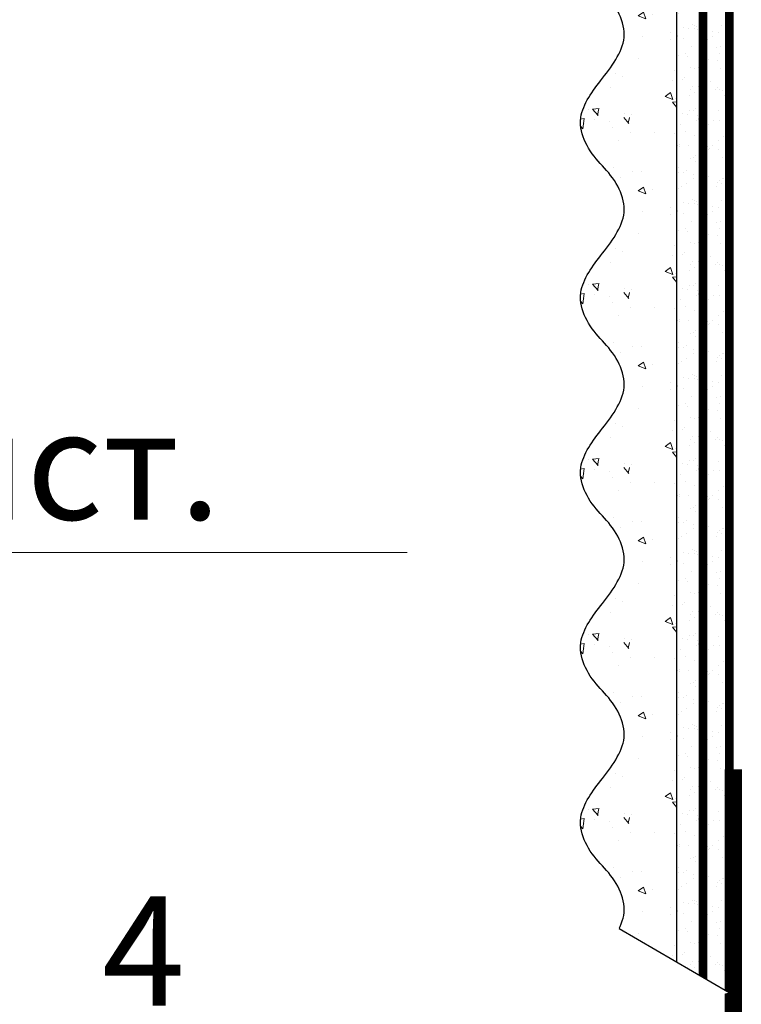
# Model space of a CAD drawing. Units: millimetres. Extents: x -78334 to 111166, y -31745 to 3415.
# Drawn here: x 56586 to 56751, y -13877 to -13652 of the extents above; entities that cross this region are included whole.
import ezdxf
from ezdxf import colors
from ezdxf.entities.mleader import LeaderData, LeaderLine
from ezdxf.math import Vec2, Vec3

# ---------------------------------------------------------------- set-up
doc = ezdxf.new("R2010")
doc.units = ezdxf.units.MM
doc.linetypes.add('ACAD_ISO03W100', pattern=[30, 12, -18])
doc.linetypes.add('Штриховая', pattern=[6, 2, -2, 2])
doc.layers.get('0').update_dxf_attribs({"lineweight": 30})
for name, color, linetype, lineweight, true_color in [('TN-АННОТАЦИИ', 7, 'Continuous', 20, 0x000000), ('TN-АННОТАЦИИ @ 10', 7, 'Continuous', 20, 0x000000), ('TN-АННТОТАЦИИ', 7, 'Continuous', 20, 0x000000)]:
    doc.layers.add(name, color=color, linetype=linetype, lineweight=lineweight, true_color=true_color)
for name, color, linetype, lineweight in [('TN-ГРУНТОВКА', 6, 'Continuous', 15), ('TN-МЕТАЛЛ КОНСТРУКЦИИ', 162, 'Continuous', 35), ('ТН_Штрих Штукатурка', 7, 'Continuous', 15), ('ТН_Штукатурка', 7, 'Continuous', 25)]:
    doc.layers.add(name, color=color, linetype=linetype, lineweight=lineweight)
doc.layers.add('Стеклосетка', color=7, linetype='ACAD_ISO03W100')
doc.styles.add('TN-Текст', font='isocpeur.ttf')
doc.styles.add('TN-Текст-Аннотативный', font='isocpeur.ttf')

# ---------------------------------------------------------------- blocks, each defined once
blk = doc.blocks.new('*U17')
at = {"layer": 'ТН_Штрих Штукатурка', "ltscale": 100}
h = blk.add_hatch(dxfattribs=at)
h.set_pattern_fill('AR-SAND', color=256, scale=0.1, angle=180, style=0)
h.set_pattern_definition([(217.5, (852.9999999999775, 58718.9397012332), (0.1600031295984064, -4.894132373293424), [0, -3.860800000000001, 0, -4.318000000000001, 0, -4.1275]), (187.5, (852.9999999999775, 58718.9397012332), (-4.495232831380023, -7.168251005683545), [0, -2.082799999999998, 0, -3.479799999999998, 0, -1.333499999999999]), (147.5, (856.1241999999831, 58718.9397012332), (-7.90992370241458, -0.01437184678545994), [0, -1.269999999999999, 0, -4.571999999999996, 0, -5.968999999999996]), (137.5, (856.1241999999831, 58718.9397012332), (-7.635564524722971, -2.229293232572165), [0, -0.635, 0, -2.9972, 0, -3.429])])
h.paths.add_polyline_path([(-8.171241461241151e-14, 200), (11.99999999999992, 200), (11.9999999999999, 239.9999999999927), (-9.947598300641078e-14, 239.9999999999927)])
h = blk.add_hatch(dxfattribs=at)
h.set_pattern_fill('AR-CONC', color=256, scale=0.1, angle=180, style=0)
h.set_pattern_definition([(230.0000000000001, (-8.171241461241151e-14, 200), (-18.2184668996004, 1.593908553890302), [1.905, -20.955]), (175, (-8.171241461241151e-14, 200), (3.524342142496941, -19.10568452390352), [1.524, -16.764058417]), (280.4514447, (-1.518200700000082, 200.13282535), (-14.69412470903532, -17.51177519121952), [1.61900088, -17.80902446]), (226.1842, (-7.976750171335662e-14, 194.92), (-27.107904089213, 4.204232793272705), [2.857499999999999, -31.43249999999999]), (276.6355576100001, (-2.25899000000008, 195.27035), (-23.74041340515029, -24.74261245977216), [2.428502314, -26.713560816]), (171.18415117, (-7.976750171335662e-14, 194.92), (-23.74041340649769, -24.74261245855328), [2.285996707, -25.145973192]), (201, (-2.54000000000008, 196.19), (-15.16143912691325, 10.22651981870876), [1.905, -20.955]), (146.0000000000001, (-2.54000000000008, 196.19), (-6.1802028347647, -18.41879661223193), [1.524, -16.764]), (251.451445, (-3.80345326000008, 197.04220999), (-21.34164192787161, -8.192276888590532), [1.61900088, -17.80899376]), (217.5, (-8.171241461241151e-14, 200), (-0.3088603250591784, -8.455503887315311), [0, -16.5608, 0, -17.018, 0, -16.8275]), (187.5, (-8.171241461241151e-14, 200), (-6.681966251030572, -10.01805748181195), [0, -9.702799999999998, 0, -16.1798, 0, -6.4135]), (147.5, (5.664199999999918, 200), (-13.55905951668714, 0.5728743992673392), [0, -6.35, 0, -19.812, 0, -26.289]), (137.5, (8.204199999999918, 200), (-14.8129181386018, -2.542649103333309), [0, -8.254999999999999, 0, -13.1572, 0, -18.669])])
edge = h.paths.add_edge_path()
edge.add_line((11.9999999999999, 240), (11.99999999999992, 200))
edge.add_line((11.99999999999992, 200), (33.91626297328044, 200))
edge.add_spline(control_points=[(33.91626297328045, 200), (33.46087830081674, 203.1248807340905), (28.74975791948286, 209.2658954669591), (21.55795630720315, 218.6405146831743), (26.36476861652012, 226.3044698496521), (28.9999999999999, 228.9397012331319), (31.63523138347356, 231.5749326166055), (34.28108439063188, 235.7934661309244), (33.96735444011339, 239.6494068640495), (33.91626297328035, 240)], knot_values=[0, 0, 0, 0, 10.05250795184849, 21.23284783932141, 32.41318772684639, 32.41318772684639, 32.41318772684639, 43.59352761434533, 44.72135954999594, 44.72135954999594, 44.72135954999594, 44.72135954999594], degree=3, periodic=0)
edge.add_line((33.91626297328035, 240), (11.9999999999999, 240))
h = blk.add_hatch(dxfattribs=at)
h.set_pattern_fill('AR-SAND', color=256, scale=0.1, angle=180, style=0)
h.set_pattern_definition([(217.5, (852.9999999999775, 58678.9397012332), (0.1600031295984064, -4.894132373293424), [0, -3.860800000000001, 0, -4.318000000000001, 0, -4.1275]), (187.5, (852.9999999999775, 58678.9397012332), (-4.495232831380023, -7.168251005683545), [0, -2.082799999999998, 0, -3.479799999999998, 0, -1.333499999999999]), (147.5, (856.1241999999831, 58678.9397012332), (-7.90992370241458, -0.01437184678545994), [0, -1.269999999999999, 0, -4.571999999999996, 0, -5.968999999999996]), (137.5, (856.1241999999831, 58678.9397012332), (-7.635564524722971, -2.229293232572165), [0, -0.635, 0, -2.9972, 0, -3.429])])
h.paths.add_polyline_path([(-6.3948846218409e-14, 160), (11.99999999999994, 160), (11.99999999999992, 199.9999999999927), (-8.171241461240828e-14, 199.9999999999927)])
h = blk.add_hatch(dxfattribs=at)
h.set_pattern_fill('AR-CONC', color=256, scale=0.1, angle=180, style=0)
h.set_pattern_definition([(230.0000000000001, (-6.3948846218409e-14, 160), (-18.2184668996004, 1.593908553890302), [1.905, -20.955]), (175, (-6.3948846218409e-14, 160), (3.524342142496941, -19.10568452390352), [1.524, -16.764058417]), (280.4514447, (-1.518200700000064, 160.13282535), (-14.69412470903532, -17.51177519121952), [1.61900088, -17.80902446]), (226.1842, (-6.200393331935411e-14, 154.92), (-27.107904089213, 4.204232793272705), [2.857499999999999, -31.43249999999999]), (276.6355576100001, (-2.258990000000062, 155.27035), (-23.74041340515029, -24.74261245977216), [2.428502314, -26.713560816]), (171.18415117, (-6.200393331935411e-14, 154.92), (-23.74041340649769, -24.74261245855328), [2.285996707, -25.145973192]), (201, (-2.540000000000063, 156.19), (-15.16143912691325, 10.22651981870876), [1.905, -20.955]), (146.0000000000001, (-2.540000000000063, 156.19), (-6.1802028347647, -18.41879661223193), [1.524, -16.764]), (251.451445, (-3.803453260000063, 157.04220999), (-21.34164192787161, -8.192276888590532), [1.61900088, -17.80899376]), (217.5, (-6.3948846218409e-14, 160), (-0.3088603250591784, -8.455503887315311), [0, -16.5608, 0, -17.018, 0, -16.8275]), (187.5, (-6.3948846218409e-14, 160), (-6.681966251030572, -10.01805748181195), [0, -9.702799999999998, 0, -16.1798, 0, -6.4135]), (147.5, (5.664199999999936, 160), (-13.55905951668714, 0.5728743992673392), [0, -6.35, 0, -19.812, 0, -26.289]), (137.5, (8.204199999999936, 160), (-14.8129181386018, -2.542649103333309), [0, -8.254999999999999, 0, -13.1572, 0, -18.669])])
edge = h.paths.add_edge_path()
edge.add_line((11.99999999999992, 200), (11.99999999999994, 160))
edge.add_line((11.99999999999994, 160), (33.91626297328046, 160))
edge.add_spline(control_points=[(33.91626297328046, 160), (33.46087830081676, 163.1248807340905), (28.74975791948287, 169.2658954669591), (21.55795630720317, 178.6405146831743), (26.36476861652014, 186.3044698496521), (28.99999999999992, 188.9397012331319), (31.63523138347357, 191.5749326166055), (34.28108439063189, 195.7934661309244), (33.9673544401134, 199.6494068640495), (33.91626297328036, 200)], knot_values=[0, 0, 0, 0, 10.05250795184849, 21.23284783932141, 32.41318772684639, 32.41318772684639, 32.41318772684639, 43.59352761434533, 44.72135954999594, 44.72135954999594, 44.72135954999594, 44.72135954999594], degree=3, periodic=0)
edge.add_line((33.91626297328036, 200), (11.99999999999991, 200))
h = blk.add_hatch(dxfattribs=at)
h.set_pattern_fill('AR-SAND', color=256, scale=0.1, angle=180, style=0)
h.set_pattern_definition([(217.5, (852.9999999999776, 58638.9397012332), (0.1600031295984064, -4.894132373293424), [0, -3.860800000000001, 0, -4.318000000000001, 0, -4.1275]), (187.5, (852.9999999999776, 58638.9397012332), (-4.495232831380023, -7.168251005683545), [0, -2.082799999999998, 0, -3.479799999999998, 0, -1.333499999999999]), (147.5, (856.1241999999833, 58638.9397012332), (-7.90992370241458, -0.01437184678545994), [0, -1.269999999999999, 0, -4.571999999999996, 0, -5.968999999999996]), (137.5, (856.1241999999833, 58638.9397012332), (-7.635564524722971, -2.229293232572165), [0, -0.635, 0, -2.9972, 0, -3.429])])
h.paths.add_polyline_path([(-4.61852778244065e-14, 120), (11.99999999999995, 120), (11.99999999999994, 159.9999999999927), (-6.394884621840577e-14, 159.9999999999927)])
h = blk.add_hatch(dxfattribs=at)
h.set_pattern_fill('AR-CONC', color=256, scale=0.1, angle=180, style=0)
h.set_pattern_definition([(230.0000000000001, (-4.61852778244065e-14, 120), (-18.2184668996004, 1.593908553890302), [1.905, -20.955]), (175, (-4.61852778244065e-14, 120), (3.524342142496941, -19.10568452390352), [1.524, -16.764058417]), (280.4514447, (-1.518200700000046, 120.13282535), (-14.69412470903532, -17.51177519121952), [1.61900088, -17.80902446]), (226.1842, (-4.424036492535161e-14, 114.92), (-27.107904089213, 4.204232793272705), [2.857499999999999, -31.43249999999999]), (276.6355576100001, (-2.258990000000045, 115.27035), (-23.74041340515029, -24.74261245977216), [2.428502314, -26.713560816]), (171.18415117, (-4.424036492535161e-14, 114.92), (-23.74041340649769, -24.74261245855328), [2.285996707, -25.145973192]), (201, (-2.540000000000045, 116.19), (-15.16143912691325, 10.22651981870876), [1.905, -20.955]), (146.0000000000001, (-2.540000000000045, 116.19), (-6.1802028347647, -18.41879661223193), [1.524, -16.764]), (251.451445, (-3.803453260000045, 117.04220999), (-21.34164192787161, -8.192276888590532), [1.61900088, -17.80899376]), (217.5, (-4.61852778244065e-14, 120), (-0.3088603250591784, -8.455503887315311), [0, -16.5608, 0, -17.018, 0, -16.8275]), (187.5, (-4.61852778244065e-14, 120), (-6.681966251030572, -10.01805748181195), [0, -9.702799999999998, 0, -16.1798, 0, -6.4135]), (147.5, (5.664199999999954, 120), (-13.55905951668714, 0.5728743992673392), [0, -6.35, 0, -19.812, 0, -26.289]), (137.5, (8.204199999999954, 120), (-14.8129181386018, -2.542649103333309), [0, -8.254999999999999, 0, -13.1572, 0, -18.669])])
edge = h.paths.add_edge_path()
edge.add_line((11.99999999999994, 160), (11.99999999999995, 120))
edge.add_line((11.99999999999995, 120), (33.91626297328048, 120))
edge.add_spline(control_points=[(33.91626297328048, 120), (33.46087830081678, 123.1248807340905), (28.74975791948289, 129.2658954669591), (21.55795630720318, 138.6405146831743), (26.36476861652016, 146.3044698496521), (28.99999999999994, 148.9397012331319), (31.63523138347359, 151.5749326166055), (34.28108439063191, 155.7934661309244), (33.96735444011343, 159.6494068640495), (33.91626297328038, 160)], knot_values=[0, 0, 0, 0, 10.05250795184849, 21.23284783932141, 32.41318772684639, 32.41318772684639, 32.41318772684639, 43.59352761434533, 44.72135954999594, 44.72135954999594, 44.72135954999594, 44.72135954999594], degree=3, periodic=0)
edge.add_line((33.91626297328038, 160), (11.99999999999994, 160))
h = blk.add_hatch(dxfattribs=at)
h.set_pattern_fill('AR-SAND', color=256, scale=0.1, angle=180, style=0)
h.set_pattern_definition([(217.5, (852.9999999999776, 58598.9397012332), (0.1600031295984064, -4.894132373293424), [0, -3.860800000000001, 0, -4.318000000000001, 0, -4.1275]), (187.5, (852.9999999999776, 58598.9397012332), (-4.495232831380023, -7.168251005683545), [0, -2.082799999999998, 0, -3.479799999999998, 0, -1.333499999999999]), (147.5, (856.1241999999833, 58598.9397012332), (-7.90992370241458, -0.01437184678545994), [0, -1.269999999999999, 0, -4.571999999999996, 0, -5.968999999999996]), (137.5, (856.1241999999833, 58598.9397012332), (-7.635564524722971, -2.229293232572165), [0, -0.635, 0, -2.9972, 0, -3.429])])
h.paths.add_polyline_path([(-2.8421709430404e-14, 79.99999999999997), (11.99999999999997, 79.99999999999999), (11.99999999999995, 119.9999999999927), (-4.618527782440327e-14, 119.9999999999927)])
h = blk.add_hatch(dxfattribs=at)
h.set_pattern_fill('AR-CONC', color=256, scale=0.1, angle=180, style=0)
h.set_pattern_definition([(230.0000000000001, (-2.8421709430404e-14, 79.99999999999997), (-18.2184668996004, 1.593908553890302), [1.905, -20.955]), (175, (-2.8421709430404e-14, 79.99999999999997), (3.524342142496941, -19.10568452390352), [1.524, -16.764058417]), (280.4514447, (-1.518200700000029, 80.13282534999998), (-14.69412470903532, -17.51177519121952), [1.61900088, -17.80902446]), (226.1842, (-2.647679653134911e-14, 74.91999999999997), (-27.107904089213, 4.204232793272705), [2.857499999999999, -31.43249999999999]), (276.6355576100001, (-2.258990000000027, 75.27034999999998), (-23.74041340515029, -24.74261245977216), [2.428502314, -26.713560816]), (171.18415117, (-2.647679653134911e-14, 74.91999999999997), (-23.74041340649769, -24.74261245855328), [2.285996707, -25.145973192]), (201, (-2.540000000000027, 76.18999999999998), (-15.16143912691325, 10.22651981870876), [1.905, -20.955]), (146.0000000000001, (-2.540000000000027, 76.18999999999998), (-6.1802028347647, -18.41879661223193), [1.524, -16.764]), (251.451445, (-3.803453260000027, 77.04220998999998), (-21.34164192787161, -8.192276888590532), [1.61900088, -17.80899376]), (217.5, (-2.8421709430404e-14, 79.99999999999997), (-0.3088603250591784, -8.455503887315311), [0, -16.5608, 0, -17.018, 0, -16.8275]), (187.5, (-2.8421709430404e-14, 79.99999999999997), (-6.681966251030572, -10.01805748181195), [0, -9.702799999999998, 0, -16.1798, 0, -6.4135]), (147.5, (5.664199999999972, 79.99999999999999), (-13.55905951668714, 0.5728743992673392), [0, -6.35, 0, -19.812, 0, -26.289]), (137.5, (8.204199999999972, 79.99999999999999), (-14.8129181386018, -2.542649103333309), [0, -8.254999999999999, 0, -13.1572, 0, -18.669])])
edge = h.paths.add_edge_path()
edge.add_line((11.99999999999995, 120), (11.99999999999997, 79.99999999999999))
edge.add_line((11.99999999999997, 79.99999999999999), (33.9162629732805, 80))
edge.add_spline(control_points=[(33.9162629732805, 80), (33.46087830081679, 83.12488073409052), (28.74975791948291, 89.26589546695908), (21.5579563072032, 98.64051468317435), (26.36476861652018, 106.3044698496521), (28.99999999999996, 108.9397012331319), (31.63523138347361, 111.5749326166056), (34.28108439063192, 115.7934661309244), (33.96735444011344, 119.6494068640495), (33.9162629732804, 120)], knot_values=[0, 0, 0, 0, 10.05250795184849, 21.23284783932141, 32.41318772684639, 32.41318772684639, 32.41318772684639, 43.59352761434533, 44.72135954999594, 44.72135954999594, 44.72135954999594, 44.72135954999594], degree=3, periodic=0)
edge.add_line((33.9162629732804, 120), (11.99999999999995, 120))
h = blk.add_hatch(dxfattribs=at)
h.set_pattern_fill('AR-SAND', color=256, scale=0.1, angle=180, style=0)
h.set_pattern_definition([(217.5, (852.9999999999776, 58558.9397012332), (0.1600031295984064, -4.894132373293424), [0, -3.860800000000001, 0, -4.318000000000001, 0, -4.1275]), (187.5, (852.9999999999776, 58558.9397012332), (-4.495232831380023, -7.168251005683545), [0, -2.082799999999998, 0, -3.479799999999998, 0, -1.333499999999999]), (147.5, (856.1241999999833, 58558.9397012332), (-7.90992370241458, -0.01437184678545994), [0, -1.269999999999999, 0, -4.571999999999996, 0, -5.968999999999996]), (137.5, (856.1241999999833, 58558.9397012332), (-7.635564524722971, -2.229293232572165), [0, -0.635, 0, -2.9972, 0, -3.429])])
h.paths.add_polyline_path([(-1.06581410364015e-14, 39.99999999999999), (11.99999999999999, 39.99999999999999), (11.99999999999997, 79.99999999999272), (-2.842170943040077e-14, 79.99999999999271)])
h = blk.add_hatch(dxfattribs=at)
h.set_pattern_fill('AR-CONC', color=256, scale=0.1, angle=180, style=0)
h.set_pattern_definition([(230.0000000000001, (-1.06581410364015e-14, 39.99999999999999), (-18.2184668996004, 1.593908553890302), [1.905, -20.955]), (175, (-1.06581410364015e-14, 39.99999999999999), (3.524342142496941, -19.10568452390352), [1.524, -16.764058417]), (280.4514447, (-1.518200700000011, 40.13282534999998), (-14.69412470903532, -17.51177519121952), [1.61900088, -17.80902446]), (226.1842, (-8.713228137346606e-15, 34.91999999999999), (-27.107904089213, 4.204232793272705), [2.857499999999999, -31.43249999999999]), (276.6355576100001, (-2.258990000000009, 35.27034999999999), (-23.74041340515029, -24.74261245977216), [2.428502314, -26.713560816]), (171.18415117, (-8.713228137346606e-15, 34.91999999999999), (-23.74041340649769, -24.74261245855328), [2.285996707, -25.145973192]), (201, (-2.540000000000009, 36.18999999999998), (-15.16143912691325, 10.22651981870876), [1.905, -20.955]), (146.0000000000001, (-2.540000000000009, 36.18999999999998), (-6.1802028347647, -18.41879661223193), [1.524, -16.764]), (251.451445, (-3.803453260000009, 37.04220998999998), (-21.34164192787161, -8.192276888590532), [1.61900088, -17.80899376]), (217.5, (-1.06581410364015e-14, 39.99999999999999), (-0.3088603250591784, -8.455503887315311), [0, -16.5608, 0, -17.018, 0, -16.8275]), (187.5, (-1.06581410364015e-14, 39.99999999999999), (-6.681966251030572, -10.01805748181195), [0, -9.702799999999998, 0, -16.1798, 0, -6.4135]), (147.5, (5.664199999999989, 39.99999999999999), (-13.55905951668714, 0.5728743992673392), [0, -6.35, 0, -19.812, 0, -26.289]), (137.5, (8.20419999999999, 39.99999999999999), (-14.8129181386018, -2.542649103333309), [0, -8.254999999999999, 0, -13.1572, 0, -18.669])])
edge = h.paths.add_edge_path()
edge.add_line((11.99999999999997, 80), (11.99999999999999, 40))
edge.add_line((11.99999999999999, 39.99999999999999), (33.91626297328051, 40))
edge.add_spline(control_points=[(33.91626297328052, 40), (33.46087830081682, 43.12488073409054), (28.74975791948293, 49.26589546695908), (21.55795630720322, 58.64051468317436), (26.36476861652019, 66.30446984965215), (28.99999999999998, 68.93970123313193), (31.63523138347363, 71.57493261660557), (34.28108439063195, 75.79346613092444), (33.96735444011346, 79.64940686404948), (33.91626297328042, 80)], knot_values=[0, 0, 0, 0, 10.05250795184849, 21.23284783932141, 32.41318772684639, 32.41318772684639, 32.41318772684639, 43.59352761434533, 44.72135954999594, 44.72135954999594, 44.72135954999594, 44.72135954999594], degree=3, periodic=0)
edge.add_line((33.91626297328042, 80), (11.99999999999997, 80))
h = blk.add_hatch(dxfattribs=at)
h.set_pattern_fill('AR-SAND', color=256, scale=0.1, angle=180, style=0)
h.set_pattern_definition([(217.5, (852.9999999999776, 58518.9397012332), (0.1600031295984064, -4.894132373293424), [0, -3.860800000000001, 0, -4.318000000000001, 0, -4.1275]), (187.5, (852.9999999999776, 58518.9397012332), (-4.495232831380023, -7.168251005683545), [0, -2.082799999999998, 0, -3.479799999999998, 0, -1.333499999999999]), (147.5, (856.1241999999833, 58518.9397012332), (-7.90992370241458, -0.01437184678545994), [0, -1.269999999999999, 0, -4.571999999999996, 0, -5.968999999999996]), (137.5, (856.1241999999833, 58518.9397012332), (-7.635564524722971, -2.229293232572165), [0, -0.635, 0, -2.9972, 0, -3.429])])
h.paths.add_polyline_path([(7.105427357601005e-15, -7.105427357601002e-15), (12.00000000000001, -1.77635683940025e-15), (11.99999999999999, 39.99999999999272), (-1.065814103639827e-14, 39.99999999999272)])
h = blk.add_hatch(dxfattribs=at)
h.set_pattern_fill('AR-CONC', color=256, scale=0.1, angle=180, style=0)
h.set_pattern_definition([(230.0000000000001, (7.105427357601005e-15, -7.105427357601002e-15), (-18.2184668996004, 1.593908553890302), [1.905, -20.955]), (175, (7.105427357601005e-15, -7.105427357601002e-15), (3.524342142496941, -19.10568452390352), [1.524, -16.764058417]), (280.4514447, (-1.518200699999993, 0.1328253499999923), (-14.69412470903532, -17.51177519121952), [1.61900088, -17.80902446]), (226.1842, (9.050340256655896e-15, -5.080000000000007), (-27.107904089213, 4.204232793272705), [2.857499999999999, -31.4325]), (276.6355576100001, (-2.258989999999991, -4.729650000000008), (-23.74041340515029, -24.74261245977216), [2.428502314, -26.713560816]), (171.18415117, (9.050340256655896e-15, -5.080000000000007), (-23.74041340649769, -24.74261245855328), [2.285996707, -25.145973192]), (201, (-2.539999999999992, -3.810000000000009), (-15.16143912691325, 10.22651981870876), [1.905, -20.955]), (146.0000000000001, (-2.539999999999992, -3.810000000000009), (-6.1802028347647, -18.41879661223193), [1.524, -16.764]), (251.451445, (-3.803453259999992, -2.957790010000009), (-21.34164192787161, -8.192276888590532), [1.61900088, -17.80899376]), (217.5, (7.105427357601005e-15, -7.105427357601002e-15), (-0.3088603250591784, -8.455503887315311), [0, -16.5608, 0, -17.018, 0, -16.8275]), (187.5, (7.105427357601005e-15, -7.105427357601002e-15), (-6.681966251030572, -10.01805748181195), [0, -9.702799999999998, 0, -16.1798, 0, -6.4135]), (147.5, (5.664200000000007, -4.936849475154799e-15), (-13.55905951668714, 0.5728743992673392), [0, -6.35, 0, -19.812, 0, -26.289]), (137.5, (8.204200000000007, -3.964393025627354e-15), (-14.8129181386018, -2.542649103333309), [0, -8.255, 0, -13.1572, 0, -18.669])])
edge = h.paths.add_edge_path()
edge.add_line((11.99999999999999, 40), (12.00000000000001, 0))
edge.add_line((12.00000000000001, 1.77635683940025e-15), (33.91626297328053, 1.150913274607058e-14))
edge.add_spline(control_points=[(33.91626297328053, 7.567841008651277e-15), (33.46087830081683, 3.124880734090545), (28.74975791948295, 9.265895466959087), (21.55795630720324, 18.64051468317436), (26.36476861652021, 26.30446984965215), (28.99999999999999, 28.93970123313193), (31.63523138347364, 31.57493261660557), (34.28108439063196, 35.79346613092445), (33.96735444011347, 39.64940686404949), (33.91626297328043, 40.00000000000001)], knot_values=[0, 0, 0, 0, 10.05250795184849, 21.23284783932141, 32.41318772684639, 32.41318772684639, 32.41318772684639, 43.59352761434533, 44.72135954999594, 44.72135954999594, 44.72135954999594, 44.72135954999594], degree=3, periodic=0)
edge.add_line((33.91626297328043, 40.00000000000001), (11.99999999999999, 40))
at = {"layer": 'ТН_Штукатурка', "ltscale": 100}
for points in [[(-9.947598300641401e-14, 240), (-8.171241461241151e-14, 200)], [(11.99999999999992, 200), (11.9999999999999, 240)], [(-8.171241461241151e-14, 200), (-6.3948846218409e-14, 160)], [(11.99999999999994, 160), (11.99999999999992, 200)], [(-6.3948846218409e-14, 160), (-4.61852778244065e-14, 120)], [(11.99999999999995, 120), (11.99999999999994, 160)], [(-4.61852778244065e-14, 120), (-2.8421709430404e-14, 79.99999999999997)], [(11.99999999999997, 79.99999999999999), (11.99999999999995, 120)], [(-2.8421709430404e-14, 79.99999999999999), (-1.06581410364015e-14, 39.99999999999999)], [(11.99999999999999, 39.99999999999999), (11.99999999999997, 80)], [(-1.06581410364015e-14, 39.99999999999999), (7.105427357601005e-15, -7.105427357601002e-15)], [(12.00000000000001, -1.77635683940025e-15), (11.99999999999999, 40)], [(33.91626297327458, 1.506184642486844e-14), (7.105427357601002e-15, 0)]]:
    blk.add_lwpolyline(points, dxfattribs=at)
for points in [[(33.91626297328045, 200), (33.46087830081674, 203.1248807340905), (28.74975791948286, 209.2658954669591), (21.55795630720315, 218.6405146831743), (26.36476861652012, 226.3044698496521), (28.9999999999999, 228.9397012331319), (31.63523138347356, 231.5749326166055), (34.28108439063188, 235.7934661309244), (33.96735444011339, 239.6494068640495), (33.91626297328035, 240)], [(33.91626297328046, 160), (33.46087830081676, 163.1248807340905), (28.74975791948287, 169.2658954669591), (21.55795630720317, 178.6405146831743), (26.36476861652014, 186.3044698496521), (28.99999999999992, 188.9397012331319), (31.63523138347357, 191.5749326166055), (34.28108439063189, 195.7934661309244), (33.9673544401134, 199.6494068640495), (33.91626297328036, 200)], [(33.91626297328048, 120), (33.46087830081678, 123.1248807340905), (28.74975791948289, 129.2658954669591), (21.55795630720318, 138.6405146831743), (26.36476861652016, 146.3044698496521), (28.99999999999994, 148.9397012331319), (31.63523138347359, 151.5749326166055), (34.28108439063191, 155.7934661309244), (33.96735444011343, 159.6494068640495), (33.91626297328038, 160)], [(33.9162629732805, 80), (33.46087830081679, 83.12488073409052), (28.74975791948291, 89.26589546695908), (21.5579563072032, 98.64051468317435), (26.36476861652018, 106.3044698496521), (28.99999999999996, 108.9397012331319), (31.63523138347361, 111.5749326166056), (34.28108439063192, 115.7934661309244), (33.96735444011344, 119.6494068640495), (33.9162629732804, 120)], [(33.91626297328052, 40), (33.46087830081682, 43.12488073409054), (28.74975791948293, 49.26589546695908), (21.55795630720322, 58.64051468317436), (26.36476861652019, 66.30446984965215), (28.99999999999998, 68.93970123313193), (31.63523138347363, 71.57493261660557), (34.28108439063195, 75.79346613092444), (33.96735444011346, 79.64940686404948), (33.91626297328042, 80)], [(33.91626297328053, 7.567841008651277e-15), (33.46087830081683, 3.124880734090545), (28.74975791948295, 9.265895466959087), (21.55795630720324, 18.64051468317436), (26.36476861652021, 26.30446984965215), (28.99999999999999, 28.93970123313193), (31.63523138347364, 31.57493261660557), (34.28108439063196, 35.79346613092445), (33.96735444011347, 39.64940686404949), (33.91626297328043, 40.00000000000001)]]:
    blk.add_open_spline(points, degree=3, knots=[0, 0, 0, 0, 10.05250795184849, 21.23284783932141, 32.41318772684639, 32.41318772684639, 32.41318772684639, 43.59352761434533, 44.72135954999594, 44.72135954999594, 44.72135954999594, 44.72135954999594], dxfattribs=at)
blk = doc.blocks.new('_DotSmall')
at = {"color": 0, "linetype": 'ByBlock', "const_width": 0.5}
blk.add_lwpolyline([(-0.0625, 0, 1), (0.0625, 0, 1)], format="xyb", close=True, dxfattribs=at)

msp = doc.modelspace()

# ---------------------------------------------------------------- linework, layer by layer
at = {"layer": 'TN-ГРУНТОВКА', "linetype": 'Штриховая', "ltscale": 0.5}
msp.add_lwpolyline([(56742.28419735786, -13874.71129827443, 2, 2, 0), (56742.28419735786, -13274.71129827444, 2, 2, 0)], format="xyseb", dxfattribs=at)
at = {"layer": 'TN-МЕТАЛЛ КОНСТРУКЦИИ', "lineweight": -2, "const_width": 4}
msp.add_lwpolyline([(56869.77337150386, -13828.00264849851), (56869.77337150386, -13873.81533474174), (56764.94790394696, -13873.81533474174), (56759.9094574292, -13914.74728379663, -0.9139869202247892), (56749.20244431992, -13914.74728379663), (56749.20244431992, -13823.67838662909)], format="xyb", dxfattribs=at)
at = {"layer": 'Стеклосетка', "linetype": 'Штриховая', "const_width": 2}
msp.add_lwpolyline([(56748.28419735786, -13874.71129827444), (56748.28419735786, -13274.71129827444)], dxfattribs=at)

# ---------------------------------------------------------------- block references
at = {"layer": 'ТН_Штукатурка', "ltscale": 100, "xscale": -1}
msp.add_blockref('*U17', (56748.28419735786, -13874.71129827444), dxfattribs=at)

# ---------------------------------------------------------------- next in the draw order: wipeouts: each hides what was drawn before it
msp.add_wipeout([(56696.84933212954, -13844.786885271396), (56748.28419735787, -13874.711298274437), (56694.28116523393, -13888.344520498393)]).dxf.layer = 'TN-АННТОТАЦИИ'

# ---------------------------------------------------------------- next in the draw order: leaders
at = {"layer": 'TN-АННОТАЦИИ @ 10'}
ml = msp.add_multileader_mtext('Standard', dxfattribs=at)
ml.set_content('\\A1;4', color=256, style='TN-Текст')
ml.set_leader_properties(color=256, linetype='ByLayer', lineweight=-1)
ml.set_arrow_properties(name='DOTSMALL')
ml.build(insert=Vec2(0, 0))
ml.multileader.update_dxf_attribs({"text_left_attachment_type": 6, "text_right_attachment_type": 6, "dogleg_length": 100, "arrow_head_size": 50, "scale": 10})
ctx = ml.context
ctx.base_point, ctx.scale, ctx.char_height, ctx.arrow_head_size, ctx.landing_gap_size, ctx.plane_origin = Vec3(56606.9434981604, -13882.72669926817), 10, 25, 50, 0, Vec3(55778.31997966865, -14649.83316619063)
ctx.left_attachment, ctx.right_attachment, ctx.text_align_type = 6, 6, 1
notes = []
notes.append((ctx, [(0, (1, 1, 0), (56630.12281725486, -13882.72669926817), (-1, 0), 8.179319094457314, [(0, [(56786.90146546232, -13882.72669926817)], 0, [])])]))
ctx.mtext.insert, ctx.mtext.alignment, ctx.mtext.line_spacing_style, ctx.mtext.flow_direction = Vec3(56614.4434981604, -13852.72669926817), 2, 2, 5
ctx.mtext.has_bg_fill, ctx.mtext.bg_color, ctx.mtext.bg_scale_factor, ctx.mtext.bg_transparency, ctx.mtext.use_window_bg_color = 1, -1027028792, 1.5, 0, 1
for ctx, leaders in notes:
    for number, flags, end, landing, length, lines in leaders:
        leader = LeaderData()
        leader.index, (leader.has_last_leader_line, leader.has_dogleg_vector, leader.attachment_direction) = number, flags
        leader.last_leader_point, leader.dogleg_vector, leader.dogleg_length = Vec3(end), Vec3(landing), length
        for number, points, colour, breaks in lines:
            line = LeaderLine()
            line.index, line.vertices, line.color, line.breaks = number, Vec3.list(points), colors.encode_raw_color(colour), breaks
            leader.lines.append(line)
        ctx.leaders.append(leader)

# ---------------------------------------------------------------- next in the draw order: linework, layer by layer
at = {"layer": 'ТН_Штукатурка', "ltscale": 100}
msp.add_line((56723.1292774996, -13860.07635741174), (56748.28419735786, -13874.71129827444), dxfattribs=at)

# ---------------------------------------------------------------- next in the draw order: texts
at = {"layer": 'TN-АННОТАЦИИ', "color": 0, "insert": (52865.74278773113, -12192.35802118644), "char_height": 25, "attachment_point": 1, "style": 'TN-Текст-Аннотативный'}
msp.add_mtext_dynamic_manual_height_columns('\\A1;\\pi-100,l175,t175;*^Iдопускается замена на праймер битумный эмульсионный ТЕХНОНИКОЛЬ №04, праймер битумный ТЕХНОНИКОЛЬ №01.\\P\\pt175,200;**^Iна чертеже изображен план.\\P***^Iдопускается замена на гидрошпонку ТЕХНОНИКОЛЬ ФУНДАМЕНТ {\\A0;\\C256;ДШ-Н-250}, подбирается в \\P\\pi0,t200;зависимости от ширины деформационного шва.\\P\\pi-100,t175;****^Iдопускается замена на{\\C7; гернитовый шнур ТН Фундамент 30/10 или 20/08, подбирается в зависимости от ширины деформационного шва.}', width=1812.888627058775, gutter_width=20358.2008057565, heights=[467.2415071873926], dxfattribs=at)

# ---------------------------------------------------------------- next in the draw order: leaders
at = {"layer": 'TN-АННОТАЦИИ @ 10'}
ml = msp.add_multileader_mtext('Standard', dxfattribs=at)
ml.set_content('Краска фасадная силиконовая ТЕХНОНИКОЛЬ 901', color=256, style='TN-Текст')
ml.set_leader_properties(color=256, linetype='ByLayer', lineweight=-1)
ml.set_arrow_properties(name='DOTSMALL')
ml.build(insert=Vec2(0, 0))
ml.multileader.update_dxf_attribs({"text_left_attachment_type": 6, "text_right_attachment_type": 6, "dogleg_length": 100, "arrow_head_size": 50, "scale": 10})
ctx = ml.context
ctx.base_point, ctx.scale, ctx.char_height, ctx.arrow_head_size, ctx.landing_gap_size, ctx.plane_origin, ctx.plane_x_axis, ctx.plane_y_axis = Vec3(55486.35160502595, -13614.13371470189), 10, 25, 50, 0, Vec3(53375.64458477985, -14760.1202286473), Vec3(1, -2.449293598294706e-16), Vec3(2.449293598294706e-16, 1)
ctx.left_attachment, ctx.right_attachment, ctx.text_align_type = 6, 6, 1
notes = []
notes.append((ctx, [(1, (1, 1, 0), (55478.17228593149, -13614.13371470189), (1, -2.449293598294706e-16), 8.179319094457314, [(0, [(56781.77534775103, -14085.48484883693), (55478.17228629631, -14085.63615029834)], 0, [])])]))
ctx.mtext.insert, ctx.mtext.text_direction, ctx.mtext.alignment, ctx.mtext.line_spacing_style, ctx.mtext.flow_direction = Vec3(55873.85160502595, -13581.63371470189), Vec3(1, -2.449293598294706e-16), 2, 2, 5
ml = msp.add_multileader_mtext('Standard', dxfattribs=at)
ml.set_content('Декоративная минеральная штукатурка ТЕХНОНИКОЛЬ 301', color=256, style='TN-Текст')
ml.set_leader_properties(color=256, linetype='ByLayer', lineweight=-1)
ml.set_arrow_properties(name='DOTSMALL')
ml.build(insert=Vec2(0, 0))
ml.multileader.update_dxf_attribs({"text_left_attachment_type": 6, "text_right_attachment_type": 6, "dogleg_length": 100, "arrow_head_size": 50, "scale": 10})
ctx = ml.context
ctx.base_point, ctx.scale, ctx.char_height, ctx.arrow_head_size, ctx.landing_gap_size, ctx.plane_origin, ctx.plane_x_axis, ctx.plane_y_axis = Vec3(55486.35160502595, -13654.13371470189), 10, 25, 50, 0, Vec3(53375.64458477985, -14800.1202286473), Vec3(1, -2.449293598294706e-16), Vec3(2.449293598294706e-16, 1)
ctx.left_attachment, ctx.right_attachment, ctx.text_align_type = 6, 6, 1
notes.append((ctx, [(1, (1, 1, 0), (55478.17228593149, -13654.13371470189), (1, -2.449293598294706e-16), 8.179319094457314, [(0, [(56803.7740951358, -14085.48484883693), (55478.17228629631, -14085.63615029834)], 0, [])])]))
ctx.mtext.insert, ctx.mtext.text_direction, ctx.mtext.alignment, ctx.mtext.line_spacing_style, ctx.mtext.flow_direction = Vec3(55957.60160502595, -13621.63371470189), Vec3(1, -2.449293598294706e-16), 2, 2, 5
ml = msp.add_multileader_mtext('Standard', dxfattribs=at)
ml.set_content('Грунтовка фасадная универсальная ТЕХНОНИКОЛЬ 010', color=256, style='TN-Текст')
ml.set_leader_properties(color=256, linetype='ByLayer', lineweight=-1)
ml.set_arrow_properties(name='DOTSMALL')
ml.build(insert=Vec2(0, 0))
ml.multileader.update_dxf_attribs({"text_left_attachment_type": 6, "text_right_attachment_type": 6, "dogleg_length": 100, "arrow_head_size": 50, "scale": 10})
ctx = ml.context
ctx.base_point, ctx.scale, ctx.char_height, ctx.arrow_head_size, ctx.landing_gap_size, ctx.plane_origin, ctx.plane_x_axis, ctx.plane_y_axis = Vec3(55486.3516050524, -13694.13371470189), 10, 25, 50, 0, Vec3(53375.6445848063, -14840.1202286473), Vec3(1, -2.449293598294706e-16), Vec3(2.449293598294706e-16, 1)
ctx.left_attachment, ctx.right_attachment, ctx.text_align_type = 6, 6, 1
notes.append((ctx, [(1, (1, 1, 0), (55478.17228595795, -13694.13371470189), (1, -2.449293598294706e-16), 8.179319094457314, [(0, [(56809.7740951358, -14085.48484883693), (55478.17228621693, -14085.63615029834)], 0, [])])]))
ctx.mtext.insert, ctx.mtext.text_direction, ctx.mtext.alignment, ctx.mtext.line_spacing_style, ctx.mtext.flow_direction = Vec3(55920.1016050524, -13661.63371470189), Vec3(1, -2.449293598294706e-16), 2, 2, 5
ml = msp.add_multileader_mtext('Standard', dxfattribs=at)
ml.set_content('Сетка фасадная ТЕХНОНИКОЛЬ 3600', color=256, style='TN-Текст')
ml.set_leader_properties(color=256, linetype='ByLayer', lineweight=-1)
ml.set_arrow_properties(name='DOTSMALL')
ml.build(insert=Vec2(0, 0))
ml.multileader.update_dxf_attribs({"text_left_attachment_type": 6, "text_right_attachment_type": 6, "dogleg_length": 100, "arrow_head_size": 50, "scale": 10})
ctx = ml.context
ctx.base_point, ctx.scale, ctx.char_height, ctx.arrow_head_size, ctx.landing_gap_size, ctx.plane_origin, ctx.plane_x_axis, ctx.plane_y_axis = Vec3(55486.3516050524, -13734.13371470189), 10, 25, 50, 0, Vec3(53375.6445848063, -14920.1202286473), Vec3(1, -2.449293598294706e-16), Vec3(2.449293598294706e-16, 1)
ctx.left_attachment, ctx.right_attachment, ctx.text_align_type = 6, 6, 1
notes.append((ctx, [(1, (1, 1, 0), (55478.17228595795, -13734.13371470189), (1, -2.449293598294706e-16), 8.179319094457314, [(0, [(56815.27367943239, -14085.48876147002), (55478.17228621693, -14085.63615029834)], 0, [])])]))
ctx.mtext.insert, ctx.mtext.text_direction, ctx.mtext.alignment, ctx.mtext.line_spacing_style, ctx.mtext.flow_direction = Vec3(55773.8516050524, -13701.63371470189), Vec3(1, -2.449293598294706e-16), 2, 2, 5
ml = msp.add_multileader_mtext('Standard', dxfattribs=at)
ml.set_content('{\\C256;\\c0;Штукатурно-клеевая смесь ТЕХНОНИКОЛЬ 220 для экстр. пенополист.}', color=256, style='TN-Текст')
ml.set_leader_properties(color=256, linetype='ByLayer', lineweight=-1)
ml.set_arrow_properties(name='DOTSMALL')
ml.build(insert=Vec2(0, 0))
ml.multileader.update_dxf_attribs({"text_left_attachment_type": 6, "text_right_attachment_type": 6, "dogleg_length": 100, "arrow_head_size": 50, "scale": 10})
ctx = ml.context
ctx.base_point, ctx.scale, ctx.char_height, ctx.arrow_head_size, ctx.landing_gap_size, ctx.plane_origin, ctx.plane_x_axis, ctx.plane_y_axis = Vec3(55486.35160510533, -13774.13371470189), 10, 25, 50, 0, Vec3(53375.6445848063, -14880.1202286473), Vec3(1, -2.449293598294706e-16), Vec3(2.449293598294706e-16, 1)
ctx.left_attachment, ctx.right_attachment, ctx.text_align_type = 6, 6, 1
notes.append((ctx, [(1, (1, 1, 0), (55478.17228601087, -13774.13371470189), (1, -2.449293598294706e-16), 8.179319094457314, [(0, [(56810.77367943237, -14085.49667485595), (55478.17228621693, -14085.63615029834)], 0, [])])]))
ctx.mtext.insert, ctx.mtext.text_direction, ctx.mtext.alignment, ctx.mtext.line_spacing_style, ctx.mtext.flow_direction = Vec3(56043.85160510533, -13741.63371470189), Vec3(1, -2.449293598294706e-16), 2, 2, 5
ml = msp.add_multileader_mtext('Standard', dxfattribs=at)
ml.set_content('Экструзионный пенополистирол ТЕХНОНИКОЛЬ CARBON', color=256, style='TN-Текст')
ml.set_leader_properties(color=256, linetype='ByLayer', lineweight=-1)
ml.set_arrow_properties(name='DOTSMALL')
ml.build(insert=Vec2(0, 0))
ml.multileader.update_dxf_attribs({"text_left_attachment_type": 6, "text_right_attachment_type": 6, "dogleg_length": 100, "arrow_head_size": 50, "scale": 10})
ctx = ml.context
ctx.base_point, ctx.scale, ctx.char_height, ctx.arrow_head_size, ctx.landing_gap_size, ctx.plane_origin, ctx.plane_x_axis, ctx.plane_y_axis = Vec3(55486.3516050524, -13814.13371470189), 10, 25, 50, 0, Vec3(53375.6445848063, -14920.1202286473), Vec3(1, -2.449293598294706e-16), Vec3(2.449293598294706e-16, 1)
ctx.left_attachment, ctx.right_attachment, ctx.text_align_type = 6, 6, 1
notes.append((ctx, [(1, (1, 1, 0), (55478.17228595795, -13814.13371470189), (1, -2.449293598294706e-16), 8.179319094457314, [(0, [(56850.76881985748, -14085.48484883693), (55478.17228621693, -14085.63615029834)], 0, [])])]))
ctx.mtext.insert, ctx.mtext.text_direction, ctx.mtext.alignment, ctx.mtext.line_spacing_style, ctx.mtext.flow_direction = Vec3(55916.9766050524, -13781.63371470189), Vec3(1, -2.449293598294706e-16), 2, 2, 5
ml = msp.add_multileader_mtext('Standard', dxfattribs=at)
ml.set_content('Штукатурно-клеевая смесь ТЕХНОНИКОЛЬ 220 для XPS', color=256, style='TN-Текст')
ml.set_leader_properties(color=256, linetype='ByLayer', lineweight=-1)
ml.set_arrow_properties(name='DOTSMALL')
ml.build(insert=Vec2(0, 0))
ml.multileader.update_dxf_attribs({"text_left_attachment_type": 6, "text_right_attachment_type": 6, "dogleg_length": 100, "arrow_head_size": 50, "scale": 10})
ctx = ml.context
ctx.base_point, ctx.scale, ctx.char_height, ctx.arrow_head_size, ctx.landing_gap_size, ctx.plane_origin, ctx.plane_x_axis, ctx.plane_y_axis = Vec3(55486.35160513179, -13854.13371470189), 10, 25, 50, 0, Vec3(53375.64458488568, -14960.1202286473), Vec3(1, -2.449293598294706e-16), Vec3(2.449293598294706e-16, 1)
ctx.left_attachment, ctx.right_attachment, ctx.text_align_type = 6, 6, 1
notes.append((ctx, [(1, (1, 1, 0), (55478.17228603733, -13854.13371470189), (1, -2.449293598294706e-16), 8.179319094457314, [(0, [(56923.76396028251, -14085.48484883694), (55478.17228629631, -14085.63615029834)], 0, [])])]))
ctx.mtext.insert, ctx.mtext.text_direction, ctx.mtext.alignment, ctx.mtext.line_spacing_style, ctx.mtext.flow_direction = Vec3(55926.35160513179, -13821.63371470189), Vec3(1, -2.449293598294706e-16), 2, 2, 5
ml = msp.add_multileader_mtext('Standard', dxfattribs=at)
ml.set_content('Грунтовка фасадная глубокого проникновения ТЕХНОНИКОЛЬ 020', color=256, style='TN-Текст')
ml.set_leader_properties(color=256, linetype='ByLayer', lineweight=-1)
ml.set_arrow_properties(name='DOTSMALL')
ml.build(insert=Vec2(0, 0))
ml.multileader.update_dxf_attribs({"text_left_attachment_type": 6, "text_right_attachment_type": 6, "dogleg_length": 100, "arrow_head_size": 50, "scale": 10})
ctx = ml.context
ctx.base_point, ctx.scale, ctx.char_height, ctx.arrow_head_size, ctx.landing_gap_size, ctx.plane_origin, ctx.plane_x_axis, ctx.plane_y_axis = Vec3(55486.35160514679, -13894.13371470189), 10, 25, 50, 0, Vec3(53375.64458490069, -15053.34895968549), Vec3(1, -2.449293598294706e-16), Vec3(2.449293598294706e-16, 1)
ctx.left_attachment, ctx.right_attachment, ctx.text_align_type = 6, 6, 1
notes.append((ctx, [(1, (1, 1, 0), (55478.17228605233, -13894.13371470189), (1, -2.449293598294706e-16), 8.179319094457314, [(2, [(56944.7641782104, -14085.48484883693), (55478.17229148294, -14085.63615029774)], 0, [])])]))
ctx.mtext.insert, ctx.mtext.text_direction, ctx.mtext.alignment, ctx.mtext.line_spacing_style, ctx.mtext.flow_direction = Vec3(56007.60160514679, -13861.63371470189), Vec3(1, -2.449293598294706e-16), 2, 2, 5
for ctx, leaders in notes:
    for number, flags, end, landing, length, lines in leaders:
        leader = LeaderData()
        leader.index, (leader.has_last_leader_line, leader.has_dogleg_vector, leader.attachment_direction) = number, flags
        leader.last_leader_point, leader.dogleg_vector, leader.dogleg_length = Vec3(end), Vec3(landing), length
        for number, points, colour, breaks in lines:
            line = LeaderLine()
            line.index, line.vertices, line.color, line.breaks = number, Vec3.list(points), colors.encode_raw_color(colour), breaks
            leader.lines.append(line)
        ctx.leaders.append(leader)

doc.saveas('drawing.dxf')
